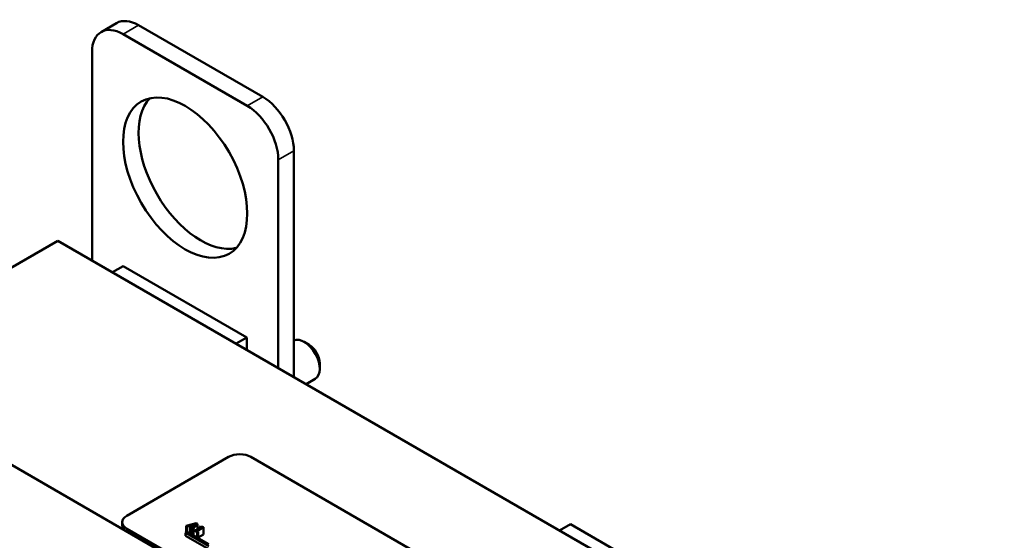
# Model space of a CAD drawing. Units: inches. Extents: x 0.05 to 2.15, y 0.01 to 1.68.
# Drawn here: x 1.63 to 1.91, y 1.11 to 1.26 of the extents above; entities that cross this region are included whole.
import ezdxf

# ---------------------------------------------------------------- set-up
doc = ezdxf.new("R2010")
doc.units = ezdxf.units.IN
doc.header["$LTSCALE"] = 0.1
doc.header["$MEASUREMENT"] = 0
doc.layers.add('Visible (ANSI)', color=7, linetype='Continuous', lineweight=50)
doc.layers.add('Visible Narrow (ANSI)', color=7, linetype='Continuous', lineweight=35)

msp = doc.modelspace()

# ---------------------------------------------------------------- linework, layer by layer
at = {"layer": 'Visible (ANSI)'}
for p, q in [((1.6622, 1.26025), (1.65778, 1.2577)), ((1.66845, 1.25963), (1.70381, 1.23922)), ((1.66403, 1.25708), (1.69939, 1.23667)), ((1.65519, 1.19266), (1.65519, 1.25198)), ((1.71265, 1.22391), (1.71265, 1.15949)), ((1.70823, 1.22136), (1.70823, 1.16205)), ((1.5836, 1.16256), (1.64547, 1.19828)), ((1.96367, 1.01457), (1.64547, 1.19828)), ((1.6641, 1.19109), (1.66101, 1.18931)), ((1.69928, 1.17078), (1.6641, 1.19109)), ((1.69928, 1.17078), (1.69619, 1.169)), ((1.69928, 1.16721), (1.69928, 1.17078)), ((1.71701, 1.16866), (1.7156, 1.16948)), ((1.72002, 1.16346), (1.72002, 1.16182)), ((1.5836, 1.16256), (1.83462, 1.01763)), ((1.71614, 1.15747), (1.71872, 1.15896)), ((1.66509, 1.12), (1.69408, 1.13673)), ((1.70045, 1.13673), (1.83462, 1.05927)), ((1.66377, 1.11734), (1.66377, 1.11816)), ((1.83462, 1.01844), (1.66509, 1.11632)), ((1.68487, 1.11791), (1.68203, 1.1171)), ((1.68203, 1.1171), (1.68203, 1.11528)), ((1.68203, 1.1171), (1.68232, 1.11693)), ((1.68232, 1.11693), (1.6831, 1.11717)), ((1.68232, 1.11693), (1.68232, 1.11545)), ((1.6831, 1.11717), (1.6831, 1.11512)), ((1.6831, 1.11717), (1.68391, 1.1167)), ((1.68342, 1.11726), (1.68475, 1.11765)), ((1.68407, 1.11688), (1.68342, 1.11726)), ((1.68391, 1.1167), (1.68351, 1.11624)), ((1.68351, 1.11624), (1.68381, 1.11607)), ((1.68351, 1.11624), (1.68351, 1.11476)), ((1.68381, 1.11607), (1.68521, 1.11771)), ((1.68381, 1.11607), (1.68381, 1.11459)), ((1.68475, 1.11765), (1.68407, 1.11688)), ((1.68433, 1.11602), (1.68412, 1.1159)), ((1.68412, 1.1159), (1.68515, 1.1153)), ((1.68412, 1.1159), (1.68412, 1.11441)), ((1.68472, 1.1158), (1.68433, 1.11602)), ((1.68614, 1.11662), (1.68472, 1.1158)), ((1.68521, 1.11771), (1.68487, 1.11791)), ((1.68499, 1.11564), (1.6869, 1.11674)), ((1.68521, 1.11771), (1.68521, 1.11608)), ((1.68595, 1.11695), (1.68575, 1.11684)), ((1.68575, 1.11684), (1.68614, 1.11662)), ((1.68575, 1.11684), (1.68575, 1.1164)), ((1.6869, 1.11674), (1.68668, 1.11687)), ((1.6869, 1.11674), (1.6869, 1.1147)), ((1.79138, 1.11761), (1.78829, 1.11582)), ((1.82656, 1.0973), (1.79138, 1.11761)), ((1.83462, 1.01763), (1.66509, 1.11551)), ((1.6818, 1.11515), (1.68232, 1.11545)), ((1.6818, 1.11433), (1.6818, 1.11515)), ((1.68843, 1.11132), (1.6818, 1.11515)), ((1.68843, 1.1105), (1.6818, 1.11433)), ((1.68232, 1.11545), (1.68848, 1.11189)), ((1.6831, 1.11512), (1.68295, 1.11508)), ((1.68351, 1.11489), (1.6831, 1.11512)), ((1.68537, 1.11542), (1.68499, 1.11564)), ((1.68515, 1.1153), (1.68537, 1.11542)), ((1.68515, 1.1153), (1.68515, 1.11381)), ((1.68537, 1.11542), (1.68537, 1.11369)), ((1.6869, 1.1147), (1.68537, 1.11382))]:
    msp.add_line(p, q, dxfattribs=at)
for centre, major_axis, start_param, end_param in [((1.66403, 1.24687), (-0.00625, 0.01083), 5.497787, 7.068583), ((1.66845, 1.24942), (-0.00625, 0.01083), 5.497787, 6.283185), ((1.70381, 1.22901), (0.00625, -0.01083), 0.785398, 2.356194), ((1.68613, 1.21881), (-0.0125, 0.02165), 0.177711, 2.963882), ((1.69939, 1.22646), (0.00625, -0.01083), 0.785398, 2.356194), ((1.7156, 1.16438), (-0.00313, 0.00541), 3.141593, 6.229305), ((1.71701, 1.16519), (-0.00213, 0.00368), 3.926991, 5.497787), ((1.69727, 1.1349), (0.0045, 0), 0.785398, 2.356194), ((1.66827, 1.11816), (-0.0045, 0), 5.497787, 7.068583), ((1.66827, 1.11734), (-0.0045, 0), 0, 0.785398)]:
    msp.add_ellipse(centre, major_axis=major_axis, ratio=0.57735, start_param=start_param, end_param=end_param, dxfattribs=at)
msp.add_ellipse((1.68171, 1.21625), major_axis=(-0.0125, 0.02165), ratio=0.57735, dxfattribs=at)
msp.add_open_spline([(1.68668, 1.11687), (1.68665, 1.11686), (1.68662, 1.11684), (1.68655, 1.11682), (1.68652, 1.11681), (1.68645, 1.1168), (1.68641, 1.1168), (1.68635, 1.1168), (1.68631, 1.1168), (1.68614, 1.11685), (1.68604, 1.1169), (1.68595, 1.11695)], degree=3, knots=[-0.1005438, -0.1005438, -0.1005438, -0.1005438, -0.0762723, -0.0762723, -0.0553229, -0.0553229, -0.032618, -0.032618, -0.0195337, -0.0195337, 0, 0, 0, 0], dxfattribs=at)
at = {"layer": 'Visible Narrow (ANSI)'}
for p, q in [((1.66845, 1.25963), (1.66403, 1.25708)), ((1.70381, 1.23922), (1.69939, 1.23667)), ((1.71265, 1.22391), (1.70823, 1.22136)), ((1.66509, 1.11551), (1.66509, 1.11632))]:
    msp.add_line(p, q, dxfattribs=at)

doc.saveas('drawing.dxf')
